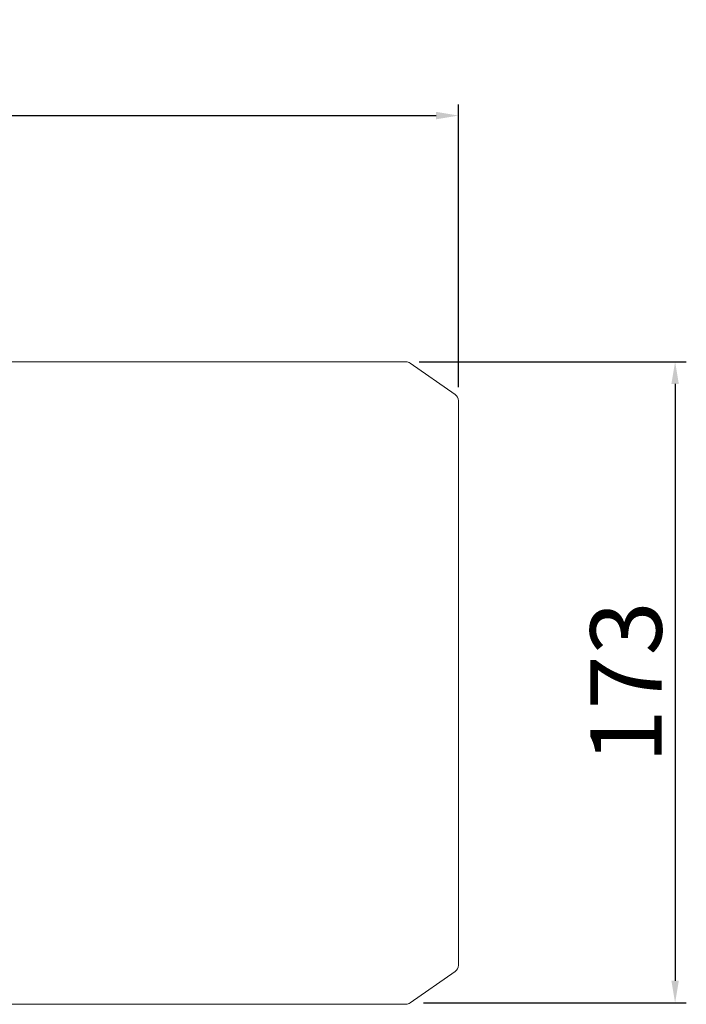
# Model space of a CAD drawing. Extents: x -67 to 3137, y -592 to 1719.
# Drawn here: x 1638 to 1818, y 1094 to 1359 of the extents above; entities that cross this region are included whole.
import ezdxf

# ---------------------------------------------------------------- set-up
doc = ezdxf.new("R2010")
doc.units = 0
doc.header["$MEASUREMENT"] = 0
doc.layers.add('AM_0', color=7, linetype='Continuous', lineweight=30)
doc.styles.add('MX_NOTE_STANDARD', font='txt.shx', dxfattribs={"height": 3.15, "bigfont": 'extfont.shx'})
doc.dimstyles.new('MXDIMSTYLE', dxfattribs={"dimtxt": 3.15, "dimasz": 2.5, "dimexe": 1.5, "dimexo": 1, "dimgap": 1, "dimtad": 1, "dimdec": 4, "dimdsep": 46, "dimtxsty": 'MX_NOTE_STANDARD', "dimcen": 2.5, "dimadec": 0, "dimazin": 0, "dimtfac": 1, "dimtdec": 4, "dimtmove": 2, "dimatfit": 3, "dimfxl": 0, "dimtolj": 1, "dimarcsym": 0})

# ---------------------------------------------------------------- blocks, each defined once
blk = doc.blocks.new('*D391')
at = {"color": 3, "linetype": 'Continuous', "lineweight": -2}
for p, q in [((1745.83, 1266.64), (1817.61, 1266.64)), ((1814.61, 1260.64), (1814.61, 1100.1)), ((1746.98, 1094.1), (1817.61, 1094.1))]:
    blk.add_line(p, q, dxfattribs=at)
at = {"color": 3}
for points in [[(1815.61, 1260.64), (1813.61, 1260.64), (1814.61, 1266.64)], [(1813.61, 1100.1), (1815.61, 1100.1), (1814.61, 1094.1)]]:
    blk.add_solid(points, dxfattribs=at)
at = {"layer": 'DEFPOINTS', "color": 0}
for p in [(1742.23, 1266.64), (1743.38, 1094.1), (1814.61, 1094.1)]:
    blk.add_point(p, dxfattribs=at)
at = {"color": 3, "linetype": 'Continuous', "lineweight": 13, "insert": (1801.41, 1180.37), "char_height": 19.2, "attachment_point": 5, "rotation": 90}
blk.add_mtext('\\A1;173', dxfattribs=at)
blk = doc.blocks.new('*D393')
at = {"color": 3, "linetype": 'Continuous', "lineweight": -2}
for p, q in [((1122.85, 1261.29), (1122.85, 1335.86)), ((1756.35, 1259.75), (1756.35, 1335.86)), ((1128.85, 1332.86), (1750.35, 1332.86))]:
    blk.add_line(p, q, dxfattribs=at)
at = {"color": 3}
for points in [[(1128.85, 1333.86), (1128.85, 1331.86), (1122.85, 1332.86)], [(1750.35, 1331.86), (1750.35, 1333.86), (1756.35, 1332.86)]]:
    blk.add_solid(points, dxfattribs=at)
at = {"layer": 'DEFPOINTS', "color": 0}
for p in [(1756.35, 1332.86), (1122.85, 1257.69), (1756.35, 1256.15)]:
    blk.add_point(p, dxfattribs=at)
at = {"color": 3, "linetype": 'Continuous', "lineweight": 13, "insert": (1439.6, 1346.06), "char_height": 19.2, "attachment_point": 5}
blk.add_mtext('\\A1;634', dxfattribs=at)

msp = doc.modelspace()

# ---------------------------------------------------------------- linework, layer by layer
at = {"layer": 'AM_0', "lineweight": 13}
for p, q in [((1742.23, 1266.64), (1634.35, 1266.64)), ((1755.5, 1257.79), (1743.38, 1266.28)), ((1756.35, 1256.15), (1756.35, 1104.23)), ((1743.38, 1094.1), (1755.5, 1102.59)), ((1634.35, 1093.74), (1742.23, 1093.74))]:
    msp.add_line(p, q, dxfattribs=at)
for centre, start, end in [((1742.23, 1264.64), 55, 90), ((1754.35, 1256.15), 0, 55), ((1754.35, 1104.23), 305, 0), ((1742.23, 1095.74), 270, 305)]:
    msp.add_arc(centre, 2, start, end, dxfattribs=at)

# ---------------------------------------------------------------- dimensions: what is measured, and where the dimension line sits
at = {"color": 3, "linetype": 'Continuous', "lineweight": 13}
dim = msp.add_linear_dim(base=(1756.35491401, 1332.86016203), p1=(1122.85491401, 1257.69), p2=(1756.35491401, 1256.1488659), dimstyle='MXDIMSTYLE', override={"dimscale": 1.2, "dimtxt": 16, "dimasz": 5, "dimexe": 2.5, "dimexo": 3, "dimgap": 3, "dimtoh": 1, "dimdec": 0, "dimzin": 9, "dimtxsty": 'Standard', "dimcen": 0, "dimclrd": 3, "dimclre": 3, "dimclrt": 3, "dimtdec": 0, "dimtofl": 0, "dimtmove": 0, "dimtzin": 0}, dxfattribs=at)
dim.commit()
dim.dimension.update_dxf_attribs({"geometry": '*D393', "text_midpoint": (1439.60491401, 1332.86016203), "dimtype": 160})
dim = msp.add_linear_dim(base=(1814.61, 1094.1), p1=(1742.23, 1266.64), p2=(1743.38, 1094.1), angle=90, dimstyle='MXDIMSTYLE', override={"dimscale": 1.2, "dimtxt": 16, "dimasz": 5, "dimexe": 2.5, "dimexo": 3, "dimgap": 3, "dimtoh": 1, "dimdec": 0, "dimzin": 9, "dimtxsty": 'Standard', "dimcen": 0, "dimclrd": 3, "dimclre": 3, "dimclrt": 3, "dimtdec": 0, "dimtofl": 0, "dimtmove": 0, "dimtfill": 0, "dimtzin": 0}, dxfattribs=at)
dim.commit()
dim.dimension.update_dxf_attribs({"geometry": '*D391', "text_midpoint": (1801.41, 1180.37)})

doc.saveas('drawing.dxf')
